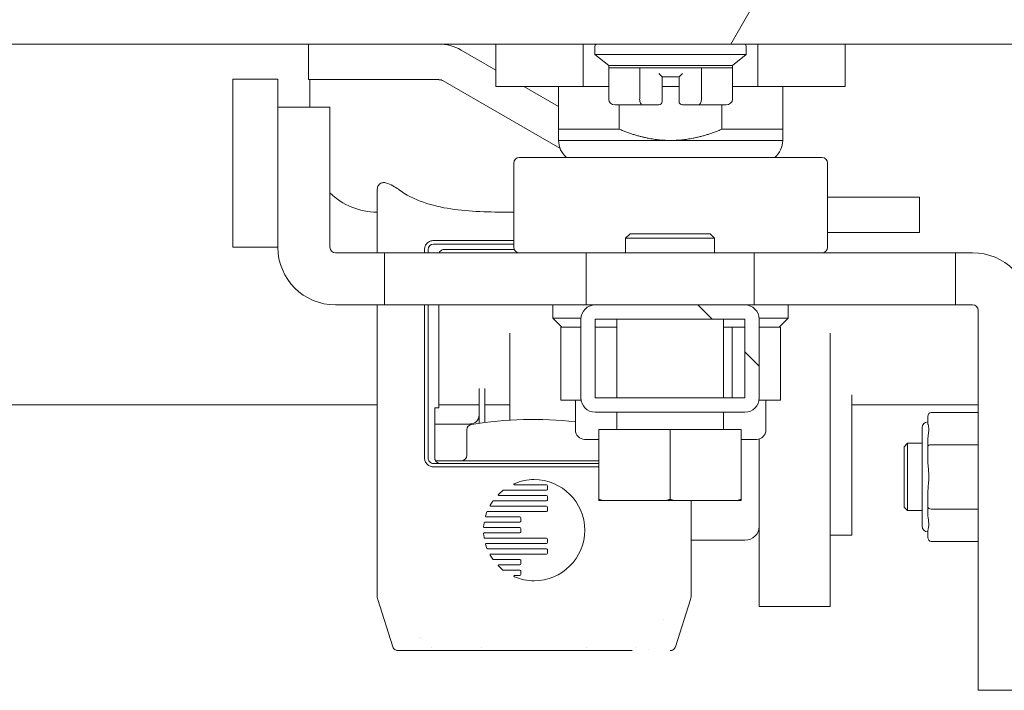
# Model space of a CAD drawing. Units: inches. Extents: x 9 to 462, y 9 to 282.
# Drawn here: x 349 to 353, y 82 to 85 of the extents above; entities that cross this region are included whole.
import ezdxf

# ---------------------------------------------------------------- set-up
doc = ezdxf.new("R2010")
doc.units = ezdxf.units.IN
doc.header["$LTSCALE"] = 28
doc.header["$MEASUREMENT"] = 0
doc.layers.get('0').update_dxf_attribs({"lineweight": 0})
for name, color, linetype, lineweight in [('Dimension (ANSI)', 7, 'Continuous', 5), ('Hatch (ANSI)', 7, 'Continuous', 5), ('Visible (ANSI)', 7, 'Continuous', 5)]:
    doc.layers.add(name, color=color, linetype=linetype, lineweight=lineweight)
doc.styles.add('ROMANS', font='tahoma.ttf')
doc.dimstyles.new('Default (ANSI)', dxfattribs={"dimscale": 28, "dimtxt": 0.07, "dimasz": 0.07, "dimexe": 0.125, "dimexo": 0.0625, "dimgap": 0.031496, "dimtad": 0, "dimtih": 1, "dimtoh": 1, "dimrnd": 1e-08, "dimzin": 0, "dimdsep": 46, "dimtxsty": 'ROMANS', "dimblk": 'Filled-1', "dimcen": 0.09, "dimdle": 0.393701, "dimclrd": 256, "dimclre": 256, "dimclrt": 256, "dimadec": 0, "dimazin": 0, "dimtfac": 0.928571, "dimtofl": 0, "dimtmove": 0, "dimatfit": 3, "dimfxl": 1, "dimtolj": 1, "dimtzin": 0, "dimlwd": -1, "dimlwe": -1, "dimarcsym": 0})

# ---------------------------------------------------------------- blocks, each defined once
blk = doc.blocks.new('Filled-1')
at = {"color": 0}
for p, q in [((0, 0), (-1, 0.1786)), ((-1, 0.1786), (-1, -0.1786)), ((-1, 0), (0, 0)), ((-1, -0.1786), (0, 0))]:
    blk.add_line(p, q, dxfattribs=at)
at = {"color": 0, "flags": 128}
blk.add_lwpolyline([(-1, -0.1786), (0, 0), (-1, 0.1786), (-1, -0.1786)], dxfattribs=at)
at = {"color": 0}
blk.add_solid([(-1, -0.1786), (0, 0), (-1, 0.1786), (-1, -0.1786)], dxfattribs=at)
blk = doc.blocks.new('*D28')
at = {"layer": 'Defpoints', "color": 0, "transparency": 16777216}
for p in [(353.452, 100.0428), (280.452, 84.0965), (353.452, 83.6458)]:
    blk.add_point(p, dxfattribs=at)
at = {"layer": 'Dimension (ANSI)', "transparency": 16777216}
for p, q in [((280.452, 85.8465), (280.452, 103.5428)), ((353.452, 85.3958), (353.452, 103.5428)), ((282.412, 100.0428), (305.7462, 100.0428)), ((351.492, 100.0428), (328.1578, 100.0428))]:
    blk.add_line(p, q, dxfattribs=at)
at = {"layer": 'Dimension (ANSI)', "transparency": 16777216, "xscale": 1.96000000834465, "yscale": 1.96000000834465, "zscale": 1.96000000834465, "rotation": 180}
blk.add_blockref('Filled-1', (280.452, 100.0428), dxfattribs=at)
at = {"layer": 'Dimension (ANSI)', "transparency": 16777216, "xscale": 1.96000000834465, "yscale": 1.96000000834465, "zscale": 1.96000000834465}
blk.add_blockref('Filled-1', (353.452, 100.0428), dxfattribs=at)
at = {"layer": 'Dimension (ANSI)', "transparency": 16777216, "insert": (316.952, 100.0428), "char_height": 1.96, "attachment_point": 5, "style": 'ROMANS'}
blk.add_mtext('\\A1;\\fTahoma|b0|i0;\\H1.9600;(73.00) OPENING', dxfattribs=at)
blk = doc.blocks.new('*D29')
at = {"layer": 'Defpoints', "color": 0, "transparency": 16777216}
for p in [(353.452, 100.0428), (353.452, 84.3712), (356.452, 83.1212)]:
    blk.add_point(p, dxfattribs=at)
at = {"layer": 'Dimension (ANSI)', "transparency": 16777216}
for p, q in [((353.452, 86.1212), (353.452, 103.5428)), ((356.452, 84.8712), (356.452, 103.5428)), ((351.492, 100.0428), (349.532, 100.0428)), ((358.412, 100.0428), (361.6003, 100.0428))]:
    blk.add_line(p, q, dxfattribs=at)
at = {"layer": 'Dimension (ANSI)', "transparency": 16777216, "xscale": 1.96000000834465, "yscale": 1.96000000834465, "zscale": 1.96000000834465}
blk.add_blockref('Filled-1', (353.452, 100.0428), dxfattribs=at)
at = {"layer": 'Dimension (ANSI)', "transparency": 16777216, "xscale": 1.96000000834465, "yscale": 1.96000000834465, "zscale": 1.96000000834465, "rotation": 180}
blk.add_blockref('Filled-1', (356.452, 100.0428), dxfattribs=at)
at = {"layer": 'Dimension (ANSI)', "transparency": 16777216, "insert": (364.9793, 100.0428), "char_height": 1.96, "attachment_point": 5, "style": 'ROMANS'}
blk.add_mtext('\\A1;3.00', dxfattribs=at)

msp = doc.modelspace()

# ---------------------------------------------------------------- hatches: boundary and pattern name
at = {"layer": 'Hatch (ANSI)'}
h = msp.add_hatch(dxfattribs=at)
h.set_pattern_fill('ANSI31', color=256, scale=28, angle=15, style=0)
edge = h.paths.add_edge_path()
edge.add_line((354.318, 84.3882), (354.318, 83.7722))
edge.add_line((354.318, 83.7722), (354.452, 83.7722))
edge.add_line((354.452, 83.7722), (354.452, 84.3882))
edge.add_ellipse((354.068, 84.3882), major_axis=(0, 0.384), ratio=1, start_angle=270, end_angle=360)
edge.add_line((354.068, 84.7722), (318.2267, 84.7722))
edge.add_ellipse((318.2267, 84.4975), major_axis=(-0.2746, 0), ratio=1, start_angle=270, end_angle=360)
edge.add_line((317.952, 84.4975), (317.952, 83.9722))
edge.add_line((317.952, 83.9722), (318.086, 83.9722))
edge.add_line((318.086, 83.9722), (318.086, 84.4708))
edge.add_line((318.086, 84.4708), (318.086, 84.4975))
edge.add_ellipse((318.2267, 84.4975), major_axis=(0, 0.1406), ratio=1, start_angle=0, end_angle=90, ccw=False)
edge.add_line((318.2267, 84.6382), (318.8488, 84.6382))
edge.add_line((318.8488, 84.6382), (353.5508, 84.6382))
edge.add_line((353.5508, 84.6382), (354.068, 84.6382))
edge.add_ellipse((354.068, 84.3882), major_axis=(0.25, 0), ratio=1, start_angle=15.0705, end_angle=90, ccw=False)
edge.add_ellipse((354.068, 84.3882), major_axis=(0.065, -0.2414), ratio=1, start_angle=74.9295, end_angle=90, ccw=False)
h = msp.add_hatch(dxfattribs=at)
h.set_pattern_fill('ANSI31', color=256, scale=28, angle=105, style=0)
edge = h.paths.add_edge_path()
edge.add_ellipse((318.5188, 84.6736), major_axis=(0.2554, -0.4128), ratio=1, start_angle=270, end_angle=386.5025)
edge.add_ellipse((318.8054, 84.4962), major_axis=(0.0781, 0.1262), ratio=1, start_angle=270, end_angle=374.7437)
edge.add_line((318.8488, 84.6382), (318.2267, 84.6382))
edge.add_line((318.2267, 84.6382), (318.1888, 84.6382))
edge.add_ellipse((318.2322, 84.4962), major_axis=(-0.1419, -0.0434), ratio=1, start_angle=270, end_angle=352.8867)
edge.add_ellipse((318.2322, 84.4962), major_axis=(0.0255, -0.1462), ratio=1, start_angle=270, end_angle=291.857)
edge = h.paths.add_edge_path()
edge.add_ellipse((353.5942, 84.4962), major_axis=(-0.1419, -0.0434), ratio=1, start_angle=270, end_angle=374.7437)
edge.add_ellipse((353.8808, 84.6736), major_axis=(0.2554, -0.4128), ratio=1, start_angle=270, end_angle=386.5025)
edge.add_ellipse((354.1674, 84.4962), major_axis=(0.0781, 0.1262), ratio=1, start_angle=270, end_angle=284.8708)
edge.add_ellipse((354.1674, 84.4962), major_axis=(0.0431, 0.142), ratio=1, start_angle=270, end_angle=359.8729)
edge.add_line((354.2108, 84.6382), (354.068, 84.6382))
edge.add_line((354.068, 84.6382), (353.5508, 84.6382))
h = msp.add_hatch(dxfattribs=at)
h.set_pattern_fill('ANSI31', color=256, scale=28, angle=90, style=0)
edge = h.paths.add_edge_path()
edge.add_ellipse((351.4996, 83.395), major_axis=(0, -0.05), ratio=1, start_angle=270, end_angle=360)
edge.add_line((351.4996, 83.345), (352.0256, 83.345))
edge.add_ellipse((352.0256, 83.395), major_axis=(0.05, 0), ratio=1, start_angle=270, end_angle=360)
edge.add_line((352.0756, 83.395), (352.0756, 83.672))
edge.add_ellipse((352.0256, 83.672), major_axis=(0, 0.05), ratio=1, start_angle=270, end_angle=360)
edge.add_line((352.0256, 83.722), (351.4996, 83.722))
edge.add_ellipse((351.4996, 83.672), major_axis=(-0.05, 0), ratio=1, start_angle=270, end_angle=360)
edge.add_line((351.4496, 83.672), (351.4496, 83.395))
h.paths.add_polyline_path([(351.4996, 83.395), (351.4996, 83.672), (352.0256, 83.672), (352.0256, 83.395)], flags=0)

# ---------------------------------------------------------------- linework, layer by layer
at = {"layer": 'Visible (ANSI)'}
for p, q in [((318.2267, 84.6382), (354.068, 84.6382)), ((350.492, 84.6382), (350.492, 84.5132)), ((351.1508, 84.5465), (351.0282, 84.6172)), ((351.1508, 84.6382), (351.1508, 84.4897)), ((351.4577, 84.6382), (351.4577, 84.4897)), ((351.4988, 84.6294), (351.4988, 84.6019)), ((352.0303, 84.6294), (352.0303, 84.6019)), ((352.0714, 84.6382), (352.0714, 84.4897)), ((352.3783, 84.6382), (352.3783, 84.4897)), ((351.4988, 84.6019), (352.0303, 84.6019)), ((351.547, 84.5625), (351.4988, 84.6019)), ((351.9821, 84.5625), (352.0303, 84.6019)), ((351.9821, 84.5625), (351.547, 84.5625)), ((351.547, 84.5625), (351.547, 84.5546)), ((351.547, 84.4444), (351.547, 84.5546)), ((351.547, 84.5546), (351.6558, 84.5546)), ((351.6558, 84.4444), (351.6558, 84.5546)), ((351.6558, 84.5546), (351.8733, 84.5546)), ((351.8733, 84.4444), (351.8733, 84.5546)), ((351.8733, 84.5546), (351.9821, 84.5546)), ((351.9821, 84.5625), (351.9821, 84.5546)), ((351.9821, 84.4444), (351.9821, 84.5546)), ((350.2271, 84.5149), (350.2271, 83.9243)), ((350.3846, 84.5149), (350.2271, 84.5149)), ((350.3846, 84.5149), (350.3846, 84.4164)), ((350.492, 84.5132), (350.9501, 84.5132)), ((350.4976, 84.5132), (350.4976, 84.4164)), ((351.3758, 84.2722), (350.9657, 84.509)), ((351.735, 84.5231), (351.7232, 84.535)), ((351.735, 84.4444), (351.735, 84.5231)), ((351.735, 84.5231), (351.7941, 84.5231)), ((351.7941, 84.5231), (351.8059, 84.535)), ((351.7941, 84.5231), (351.7941, 84.4444)), ((351.4577, 84.4897), (351.1508, 84.4897)), ((351.3708, 84.4194), (351.2492, 84.4897)), ((351.3708, 84.4897), (351.3708, 84.3391)), ((351.547, 84.4897), (351.4577, 84.4897)), ((351.7941, 84.4897), (351.735, 84.4897)), ((352.0714, 84.4897), (351.9821, 84.4897)), ((352.3783, 84.4897), (352.0714, 84.4897)), ((352.1582, 84.4897), (352.1582, 84.3391)), ((351.735, 84.4444), (351.735, 84.4365)), ((351.7941, 84.4365), (351.7941, 84.4444)), ((350.3846, 84.4164), (350.3846, 83.9247)), ((350.3846, 84.4164), (350.5677, 84.4164)), ((350.5677, 84.4164), (350.5677, 83.9247)), ((351.6113, 84.4247), (351.5697, 84.4247)), ((351.5841, 84.4247), (351.5841, 84.3391)), ((351.6113, 84.4247), (351.6113, 84.4247)), ((351.6113, 84.4247), (351.6113, 84.4247)), ((351.6671, 84.4247), (351.6256, 84.4247)), ((351.7232, 84.4247), (351.6671, 84.4247)), ((351.8619, 84.4247), (351.8059, 84.4247)), ((351.9035, 84.4247), (351.8619, 84.4247)), ((351.9593, 84.4247), (351.9177, 84.4247)), ((351.9177, 84.4247), (351.9177, 84.4247)), ((351.9449, 84.4247), (351.9449, 84.3391)), ((351.3708, 84.3391), (351.3708, 84.2997)), ((351.3708, 84.3391), (351.5841, 84.3391)), ((351.9449, 84.3391), (352.1582, 84.3391)), ((352.1582, 84.3391), (352.1582, 84.2997)), ((351.3708, 84.2997), (351.7645, 84.2997)), ((351.7645, 84.2997), (352.1582, 84.2997)), ((352.296, 84.2397), (351.233, 84.2397)), ((351.2134, 83.9247), (351.2134, 84.22)), ((352.3157, 83.9247), (352.3157, 84.22)), ((350.7339, 83.905), (350.7339, 84.1249)), ((352.3157, 84.1009), (352.639, 84.1009)), ((352.639, 83.9759), (352.639, 84.1009)), ((351.6219, 83.972), (351.6063, 83.9563)), ((351.9188, 83.9563), (351.6063, 83.9563)), ((351.6063, 83.9563), (351.6063, 83.905)), ((351.6219, 83.972), (351.9032, 83.972)), ((351.9032, 83.972), (351.9188, 83.9563)), ((351.9188, 83.9563), (351.9188, 83.905)), ((352.639, 83.9759), (352.3157, 83.9759)), ((350.3846, 83.9243), (350.2271, 83.9243)), ((350.3846, 83.9247), (350.3846, 83.9243)), ((350.9001, 83.905), (350.9001, 83.9162)), ((350.9124, 83.9162), (350.9124, 83.905)), ((350.9321, 83.9482), (351.2134, 83.9482)), ((351.2134, 83.9358), (350.9321, 83.9358)), ((350.9695, 83.9169), (351.215, 83.9169)), ((350.5874, 83.905), (350.7598, 83.905)), ((350.7598, 83.905), (351.4673, 83.905)), ((350.7598, 83.722), (350.7598, 83.905)), ((351.4673, 83.905), (352.0578, 83.905)), ((351.4673, 83.722), (351.4673, 83.905)), ((352.0578, 83.905), (352.7653, 83.905)), ((352.0578, 83.722), (352.0578, 83.905)), ((352.8256, 83.905), (352.7653, 83.905)), ((352.7653, 83.722), (352.7653, 83.905)), ((350.5874, 83.722), (350.7598, 83.722)), ((350.7339, 82.708), (350.7339, 83.722)), ((350.7598, 83.722), (351.4673, 83.722)), ((350.9001, 83.1846), (350.9001, 83.722)), ((350.9124, 83.722), (350.9124, 83.1846)), ((350.9498, 83.3606), (350.9498, 83.722)), ((351.3511, 83.722), (351.3511, 83.6748)), ((351.4673, 83.722), (351.4996, 83.722)), ((352.0256, 83.722), (351.4996, 83.722)), ((352.0256, 83.722), (352.0578, 83.722)), ((352.0578, 83.722), (352.7653, 83.722)), ((352.1779, 83.722), (352.1779, 83.6748)), ((352.8256, 83.722), (352.7653, 83.722)), ((351.3511, 83.6748), (351.4496, 83.6748)), ((351.3826, 83.6433), (351.3511, 83.6748)), ((351.4496, 83.672), (351.4496, 83.395)), ((351.4996, 83.395), (351.4996, 83.672)), ((351.4996, 83.672), (352.0256, 83.672)), ((351.5751, 83.395), (351.5751, 83.672)), ((351.9501, 83.395), (351.9501, 83.672)), ((352.0256, 83.672), (352.0256, 83.395)), ((352.0755, 83.6748), (352.1779, 83.6748)), ((352.0756, 83.395), (352.0756, 83.672)), ((352.1464, 83.6433), (352.1779, 83.6748)), ((352.8452, 82.368), (352.8452, 83.7023)), ((351.3842, 83.6433), (351.379, 83.6433)), ((351.379, 83.6433), (351.379, 83.3874)), ((351.3842, 83.6433), (351.4496, 83.6433)), ((351.4996, 83.6433), (351.5751, 83.6433)), ((351.9501, 83.6433), (351.971, 83.6433)), ((351.9802, 83.6433), (351.971, 83.6433)), ((351.9842, 83.6433), (351.9802, 83.6433)), ((351.9802, 83.6433), (351.9802, 83.395)), ((351.9842, 83.6433), (352.0256, 83.6433)), ((352.0756, 83.6433), (352.1464, 83.6433)), ((352.15, 83.6433), (352.1464, 83.6433)), ((352.15, 83.6433), (352.15, 83.3874)), ((351.1996, 83.6223), (351.1996, 83.3167)), ((352.3256, 83.6223), (352.3256, 82.6629)), ((351.0921, 83.3062), (351.0921, 83.4287)), ((351.1121, 83.3087), (351.1121, 83.4287)), ((352.4006, 82.9129), (352.4006, 83.4061)), ((350.7339, 83.3712), (320.0145, 83.3712)), ((350.9359, 83.3606), (350.9359, 83.1846)), ((350.9359, 83.3606), (350.9492, 83.3606)), ((350.9492, 83.3606), (350.9498, 83.3606)), ((351.0921, 83.3712), (350.9498, 83.3712)), ((351.1996, 83.3712), (351.1121, 83.3712)), ((351.4501, 83.3874), (351.379, 83.3874)), ((351.4299, 83.3874), (351.4299, 83.2821)), ((352.0256, 83.395), (351.4996, 83.395)), ((352.15, 83.3874), (352.075, 83.3874)), ((352.0992, 83.3874), (352.0992, 83.2821)), ((352.8452, 83.3712), (352.4006, 83.3712)), ((351.4996, 83.345), (352.0256, 83.345)), ((351.5751, 83.2882), (351.5751, 83.345)), ((351.9501, 83.2882), (351.9501, 83.345)), ((352.6681, 83.3058), (352.6681, 83.3304)), ((352.8452, 83.344), (352.6799, 83.344)), ((351.0608, 83.3035), (350.9433, 83.3035)), ((351.0488, 83.2828), (351.0488, 83.1941)), ((351.5126, 83.2845), (351.7626, 83.2845)), ((351.5126, 83.2845), (351.5126, 83.0389)), ((351.7626, 83.2845), (352.0126, 83.2845)), ((351.7626, 83.2845), (351.7626, 83.0389)), ((352.0126, 83.2845), (352.0126, 83.0389)), ((352.6484, 83.2909), (352.6484, 82.9444)), ((351.4624, 83.2496), (351.5126, 83.2496)), ((352.0126, 83.2496), (352.0667, 83.2496)), ((352.0756, 83.1535), (352.0756, 83.2508)), ((352.5854, 83.2239), (352.5972, 83.2357)), ((352.5854, 83.2239), (352.5854, 83.0113)), ((352.5972, 83.2357), (352.5972, 82.9995)), ((352.6484, 83.2357), (352.5972, 83.2357)), ((352.6681, 83.224), (352.6681, 83.2486)), ((352.6681, 83.1748), (352.6681, 83.224)), ((352.8452, 83.2308), (352.6799, 83.2308)), ((350.9322, 83.1649), (351.5126, 83.1649)), ((351.5126, 83.1744), (350.9385, 83.1744)), ((352.0756, 83.1535), (352.0756, 82.6629)), ((351.5126, 83.1526), (350.9322, 83.1526)), ((351.2163, 83.0897), (351.329, 83.0897)), ((351.332, 83.0867), (351.332, 83.0739)), ((351.1611, 83.0522), (351.329, 83.0522)), ((351.329, 83.071), (351.1768, 83.071)), ((351.332, 83.0493), (351.332, 83.0365)), ((352.6681, 83.0113), (352.6681, 83.0604)), ((351.1395, 83.0326), (351.1305, 83.0181)), ((351.1324, 83.0148), (351.329, 83.0148)), ((351.329, 83.0335), (351.1413, 83.0335)), ((351.5126, 83.0345), (351.5265, 83.0345)), ((351.5265, 83.0345), (351.7487, 83.0345)), ((351.7487, 83.0345), (351.7765, 83.0345)), ((351.7765, 83.0345), (351.9987, 83.0345)), ((351.8362, 83.0345), (351.8362, 82.708)), ((351.9987, 83.0345), (352.0126, 83.0345)), ((351.1192, 82.9947), (351.1144, 82.9802)), ((351.329, 82.9961), (351.1213, 82.9961)), ((351.332, 83.0119), (351.332, 82.999)), ((352.5854, 83.0113), (352.5972, 82.9995)), ((352.6484, 82.9995), (352.5972, 82.9995)), ((352.6681, 82.9867), (352.6681, 83.0113)), ((352.8452, 83.0044), (352.6799, 83.0044)), ((351.1092, 82.9567), (351.1077, 82.9424)), ((351.2352, 82.9586), (351.1114, 82.9586)), ((351.1165, 82.9774), (351.2352, 82.9774)), ((351.2381, 82.9744), (351.2381, 82.9616)), ((351.1077, 82.9188), (351.1092, 82.9045)), ((351.1099, 82.9399), (351.2352, 82.9399)), ((351.2352, 82.9212), (351.1099, 82.9212)), ((351.2381, 82.937), (351.2381, 82.9241)), ((352.4006, 82.9129), (352.3256, 82.9129)), ((352.6681, 82.9049), (352.6681, 82.9295)), ((351.1114, 82.9025), (351.329, 82.9025)), ((351.1144, 82.8809), (351.1192, 82.8665)), ((351.329, 82.8838), (351.1165, 82.8838)), ((351.332, 82.8995), (351.332, 82.8867)), ((352.0256, 82.8954), (351.8362, 82.8954)), ((352.8452, 82.8913), (352.6799, 82.8913)), ((351.1213, 82.8651), (351.329, 82.8651)), ((351.1305, 82.843), (351.1395, 82.8285)), ((351.329, 82.8463), (351.1324, 82.8463)), ((351.332, 82.8621), (351.332, 82.8493)), ((351.1413, 82.8276), (351.2352, 82.8276)), ((351.2352, 82.8089), (351.1611, 82.8089)), ((351.2381, 82.8247), (351.2381, 82.8118)), ((351.1768, 82.7902), (351.2352, 82.7902)), ((351.2381, 82.7872), (351.2381, 82.7744)), ((351.2352, 82.7715), (351.2163, 82.7715)), ((350.7339, 82.6986), (350.7339, 82.708)), ((351.8362, 82.708), (351.8362, 82.6986)), ((350.7885, 82.5211), (350.7357, 82.6866)), ((351.8343, 82.6866), (351.7815, 82.5211)), ((352.0756, 82.6629), (352.3256, 82.6629)), ((351.7397, 82.6184), (351.7397, 82.6184)), ((351.7398, 82.6184), (351.7398, 82.6184)), ((350.884, 82.5529), (350.884, 82.5529)), ((350.8894, 82.5483), (350.8894, 82.5483)), ((350.941, 82.5074), (350.8073, 82.5074)), ((350.941, 82.5074), (350.8839, 82.5074)), ((350.9258, 82.5169), (350.9258, 82.5169)), ((350.941, 82.5074), (350.9413, 82.5074)), ((351.6288, 82.5074), (350.9413, 82.5074)), ((351.1015, 82.5169), (351.1015, 82.5169)), ((351.4685, 82.5169), (351.4685, 82.5169)), ((351.6288, 82.5074), (351.6291, 82.5074)), ((351.6443, 82.5169), (351.6443, 82.5169)), ((351.6885, 82.5125), (351.6885, 82.5125)), ((352.8452, 82.368), (353.0283, 82.368))]:
    msp.add_line(p, q, dxfattribs=at)
for centre, radius, start, end in [((350.9501, 84.4819), 0.1563, 60, 90), ((351.5106, 84.6294), 0.0118, 132.4387, 180), ((352.0185, 84.6294), 0.0118, 0, 47.5613), ((350.9501, 84.4819), 0.0312, 60, 90), ((351.7232, 84.4365), 0.0118, 270, 0), ((351.8059, 84.4365), 0.0118, 180, 270), ((351.4496, 84.2997), 0.0787, 180, 229.6851), ((352.0795, 84.2997), 0.0787, 310.3149, 0), ((351.233, 84.22), 0.0197, 90, 180), ((352.296, 84.22), 0.0197, 0, 90), ((350.7339, 84.2838), 0.2362, 225.2955, 270), ((350.5874, 83.9247), 0.2028, 180, 270), ((350.5874, 83.9247), 0.0197, 180, 270), ((351.233, 83.9247), 0.0197, 180, 270), ((352.296, 83.9247), 0.0197, 270, 0), ((352.8256, 83.7023), 0.2028, 0, 90), ((351.4996, 83.672), 0.05, 90, 180), ((352.0256, 83.672), 0.05, 0, 90), ((352.8256, 83.7023), 0.0197, 0, 90), ((351.4996, 83.395), 0.05, 180, 270), ((352.0256, 83.395), 0.05, 270, 0), ((351.0608, 83.3348), 0.0312, 270, 0), ((350.9433, 83.2723), 0.0312, 90, 103.6707), ((351.0685, 83.2828), 0.0197, 98.8499, 180), ((351.285, 81.8921), 1.4272, 84.1746, 98.8499), ((352.6681, 83.2909), 0.0197, 90, 180), ((351.4624, 83.2821), 0.0325, 180, 270), ((351.5713, 83.2882), 0.00375, 270, 0), ((351.9538, 83.2882), 0.00375, 180, 270), ((352.0667, 83.2821), 0.0325, 270, 0), ((351.0291, 83.1941), 0.0197, 270, 0), ((351.1114, 82.9564), 0.0022, 89.9268, 174.1465), ((352.6681, 82.9444), 0.0197, 180, 270), ((351.1768, 82.7924), 0.00221, 231.9155, 270.042)]:
    msp.add_arc(centre, radius, start, end, dxfattribs=at)
for centre, major_axis, ratio, start_param, end_param in [((351.5697, 84.4444), (-0.0227, 0), 0.866025, 0, 1.570796), ((351.6671, 84.4444), (0, 0.0197), 0.57735, 1.570796, 3.141593), ((351.8619, 84.4444), (0, 0.0197), 0.57735, 3.141593, 4.712389), ((351.9593, 84.4444), (0.0227, 0), 0.866025, 4.712389, 6.283185), ((351.6256, 84.4365), (0, -0.0118), 0.820945, 6.28317, 6.283417), ((350.9322, 83.9161), (0.0177, -0.0089), 0.992892, 2.035284, 3.603548), ((352.6799, 83.3304), (0, 0.0136), 0.866025, 0, 1.570796), ((352.6799, 83.224), (-0.0118, 0), 0.57735, 4.712389, 6.283185), ((350.9322, 83.1846), (0.0198, 0), 0.994299, 3.141836, 4.712637), ((351.3002, 82.7166), (0.027, -0.3914), 0.662725, 3.095858, 3.368715), ((351.1769, 83.0683), (0.00044, -0.0026), 0.909842, 2.989893, 3.600955), ((351.1329, 83.0169), (0.00278, -0.00044), 0.857153, 2.789837, 3.73311), ((351.1443, 83.0272), (0.00434, -0.00591), 0.5028, 2.787808, 3.340954), ((351.1177, 82.9796), (0.00335, 0.00015), 0.783501, 2.849239, 3.615947), ((352.6799, 83.0113), (-0.0118, 0), 0.57735, 0, 1.570796), ((351.1097, 82.9191), (-0.00053, -0.00203), 0.943103, 4.210236, 5.092006), ((351.1098, 82.919), (-0.00151, -0.00159), 0.9676, 3.88304, 4.733441), ((352.0256, 82.9437), (0.05, 0), 0.965926, 4.712389, 6.283185), ((351.1176, 82.8815), (0.00328, -0.0002), 0.788311, 2.675195, 3.451628), ((352.6799, 82.9049), (0, -0.0136), 0.866025, 4.712389, 6.283185), ((351.1329, 82.8443), (0.00278, 0.00044), 0.857153, 2.550075, 3.493348), ((351.1447, 82.8344), (-0.00476, -0.00641), 0.480426, 6.095057, 6.625595), ((351.2995, 83.1435), (-0.0259, -0.3904), 0.663611, 6.053977, 6.327109)]:
    msp.add_ellipse(centre, major_axis=major_axis, ratio=ratio, start_param=start_param, end_param=end_param, dxfattribs=at)
for points in [[(351.6256, 84.4247), (351.62, 84.4247), (351.6156, 84.4247), (351.6113, 84.4247)], [(351.9177, 84.4247), (351.9135, 84.4247), (351.9091, 84.4247), (351.9035, 84.4247)], [(351.9177, 84.4247), (351.9156, 84.4247), (351.9135, 84.4247), (351.9111, 84.4247)], [(351.4629, 82.9306), (351.4629, 83.0286), (351.3831, 83.1084), (351.285, 83.1084)], [(351.329, 83.0897), (351.3306, 83.0897), (351.332, 83.0884), (351.332, 83.0867)], [(351.1754, 83.0705), (351.1696, 83.0659), (351.1644, 83.0608), (351.1595, 83.056)], [(351.332, 83.0739), (351.332, 83.0723), (351.3306, 83.071), (351.329, 83.071)], [(351.329, 83.0522), (351.3306, 83.0522), (351.332, 83.0509), (351.332, 83.0493)], [(351.332, 83.0365), (351.332, 83.0348), (351.3306, 83.0335), (351.329, 83.0335)], [(351.329, 83.0148), (351.3306, 83.0148), (351.332, 83.0135), (351.332, 83.0119)], [(351.332, 82.999), (351.332, 82.9974), (351.3306, 82.9961), (351.329, 82.9961)], [(351.2352, 82.9774), (351.2368, 82.9774), (351.2381, 82.976), (351.2381, 82.9744)], [(351.2381, 82.9616), (351.2381, 82.96), (351.2368, 82.9586), (351.2352, 82.9586)], [(351.2352, 82.9399), (351.2368, 82.9399), (351.2381, 82.9386), (351.2381, 82.937)], [(351.2381, 82.9241), (351.2381, 82.9225), (351.2368, 82.9212), (351.2352, 82.9212)], [(351.285, 82.7527), (351.3831, 82.7527), (351.4629, 82.8325), (351.4629, 82.9306)], [(351.329, 82.9025), (351.3306, 82.9025), (351.332, 82.9012), (351.332, 82.8995)], [(351.332, 82.8867), (351.332, 82.8851), (351.3306, 82.8838), (351.329, 82.8838)], [(351.329, 82.8651), (351.3306, 82.8651), (351.332, 82.8637), (351.332, 82.8621)], [(351.332, 82.8493), (351.332, 82.8477), (351.3306, 82.8463), (351.329, 82.8463)], [(351.2352, 82.8276), (351.2368, 82.8276), (351.2381, 82.8263), (351.2381, 82.8247)], [(351.2381, 82.8118), (351.2381, 82.8102), (351.2368, 82.8089), (351.2352, 82.8089)], [(351.1595, 82.8051), (351.1644, 82.8003), (351.1697, 82.7952), (351.1754, 82.7906)], [(351.2352, 82.7902), (351.2368, 82.7902), (351.2381, 82.7889), (351.2381, 82.7872)], [(351.2381, 82.7744), (351.2381, 82.7728), (351.2368, 82.7715), (351.2352, 82.7715)]]:
    msp.add_open_spline(points, degree=3, dxfattribs=at)
for points, weights in [([(351.5841, 84.3391), (351.6786, 84.2997), (351.7645, 84.2997)], [1.57142857101, 1.64999999956, 1.64999999956]), ([(351.9449, 84.3391), (351.8504, 84.2997), (351.7645, 84.2997)], [1.57142857101, 1.64999999956, 1.64999999956]), ([(351.5126, 83.0389), (351.5196, 83.0365), (351.5265, 83.0345)], [1, 1.00039648565, 1]), ([(351.5126, 83.0345), (351.5126, 83.0365), (351.5126, 83.0389)], [1, 1.00039648565, 1]), ([(351.7487, 83.0345), (351.7555, 83.0365), (351.7626, 83.0389)], [1, 1.00039648565, 1]), ([(351.7626, 83.0389), (351.7696, 83.0365), (351.7765, 83.0345)], [1, 1.00039648565, 1]), ([(351.9987, 83.0345), (352.0055, 83.0365), (352.0126, 83.0389)], [1, 1.00039648565, 1]), ([(352.0126, 83.0389), (352.0126, 83.0365), (352.0126, 83.0345)], [1, 1.00039648565, 1])]:
    msp.add_rational_spline(points, weights, degree=2, dxfattribs=at)
for points, knots in [([(350.7339, 84.1249), (350.7339, 84.1297), (350.7347, 84.1344), (350.7386, 84.1431), (350.7419, 84.147), (350.7485, 84.1502), (350.7504, 84.1508), (350.7539, 84.1514), (350.7554, 84.1515), (350.7569, 84.1515), (350.7572, 84.1515), (350.7574, 84.1515), (350.7593, 84.1515), (350.761, 84.1513), (350.7656, 84.1505), (350.7685, 84.1497), (350.7792, 84.146), (350.7872, 84.1416), (350.8007, 84.1332), (350.8066, 84.1292), (350.8126, 84.1249)], [-0.1711725, -0.1711725, -0.1711725, -0.1711725, -0.1098221, -0.1098221, -0.0413763, -0.0413763, -0.016781, -0.016781, 0, 0, 0, 0.0027616, 0.0027616, 0.0202573, 0.0202573, 0.0483522, 0.0483522, 0.1207665, 0.1207665, 0.1734202, 0.1734202, 0.1734202, 0.1734202]), ([(351.2134, 84.0476), (351.2041, 84.0477), (351.1948, 84.0477), (351.1512, 84.048), (351.1164, 84.0486), (351.0126, 84.0541), (350.9445, 84.0635), (350.8681, 84.0931), (350.8501, 84.1014), (350.8261, 84.1157), (350.8192, 84.1202), (350.8126, 84.1249)], [-3.0731035, -3.0731035, -3.0731035, -3.0731035, -3.0063184, -3.0063184, -2.7628929, -2.7628929, -2.2760419, -2.2760419, -2.1385108, -2.1385108, -2.0809682, -2.0809682, -2.0809682, -2.0809682]), ([(350.9001, 83.9162), (350.9001, 83.9205), (350.9009, 83.9247), (350.9042, 83.9324), (350.9065, 83.9359), (350.9124, 83.9417), (350.9159, 83.9441), (350.9236, 83.9473), (350.9279, 83.9482), (350.9321, 83.9482)], [-0.1278396, -0.1278396, -0.1278396, -0.1278396, -0.0954952, -0.0954952, -0.063956, -0.063956, -0.0323946, -0.0323946, 0, 0, 0, 0]), ([(350.9514, 83.905), (350.9524, 83.9073), (350.9538, 83.9094), (350.9556, 83.9111), (350.9592, 83.9147), (350.9643, 83.9169), (350.9695, 83.9169)], [0.0001896575, 0.0001896575, 0.0001896575, 0.0001896575, 0.0003783538, 0.0003783538, 0.0003783538, 0.0007727976, 0.0007727976, 0.0007727976, 0.0007727976]), ([(352.6681, 83.2486), (352.6681, 83.2502), (352.6681, 83.2518), (352.6685, 83.2573), (352.6689, 83.2612), (352.67, 83.2685), (352.6705, 83.272), (352.6712, 83.2777), (352.6714, 83.28), (352.6716, 83.2838), (352.6716, 83.2853), (352.6714, 83.2889), (352.6712, 83.2909), (352.6703, 83.2962), (352.6695, 83.2991), (352.6685, 83.3027), (352.6682, 83.3039), (352.6681, 83.3052), (352.6681, 83.3055), (352.6681, 83.3058)], [-0.8497756, -0.8497756, -0.8497756, -0.8497756, -0.8331296, -0.8331296, -0.7901566, -0.7901566, -0.7471172, -0.7471172, -0.7163104, -0.7163104, -0.6939879, -0.6939879, -0.6627804, -0.6627804, -0.6058766, -0.6058766, -0.5768241, -0.5768241, -0.5672053, -0.5672053, -0.5672053, -0.5672053]), ([(350.9322, 83.1526), (350.9279, 83.1526), (350.9237, 83.1534), (350.9159, 83.1567), (350.9124, 83.159), (350.9066, 83.1649), (350.9042, 83.1684), (350.901, 83.1761), (350.9001, 83.1803), (350.9001, 83.1846)], [-0.1281061, -0.1281061, -0.1281061, -0.1281061, -0.0956709, -0.0956709, -0.0640054, -0.0640054, -0.0323684, -0.0323684, 0, 0, 0, 0]), ([(350.9359, 83.1846), (350.9359, 83.1833), (350.936, 83.1821), (350.9364, 83.1797), (350.9367, 83.1786), (350.9378, 83.1754), (350.9389, 83.1735), (350.9417, 83.1697), (350.9439, 83.1678), (350.9487, 83.1655), (350.9513, 83.1649), (350.9537, 83.1649)], [0.1988084, 0.1988084, 0.1988084, 0.1988084, 0.2082759, 0.2082759, 0.2177433, 0.2177433, 0.2366782, 0.2366782, 0.268924, 0.268924, 0.3011697, 0.3011697, 0.3011697, 0.3011697]), ([(352.6681, 83.1748), (352.6681, 83.1735), (352.6681, 83.1722), (352.6682, 83.167), (352.6685, 83.163), (352.6695, 83.1513), (352.6703, 83.1436), (352.6712, 83.1312), (352.6714, 83.1269), (352.6715, 83.1209), (352.6716, 83.1193), (352.6716, 83.1176)], [0.5672054, 0.5672054, 0.5672054, 0.5672054, 0.5768241, 0.5768241, 0.6058766, 0.6058766, 0.6627804, 0.6627804, 0.6939879, 0.6939879, 0.705629, 0.705629, 0.705629, 0.705629]), ([(351.2154, 83.0939), (351.2152, 83.0938), (351.215, 83.0937), (351.2146, 83.0933), (351.2145, 83.0931), (351.2142, 83.0927), (351.2142, 83.0924), (351.2141, 83.0919), (351.2141, 83.0917), (351.2141, 83.0914)], [-0.007708819, -0.007708819, -0.007708819, -0.007708819, -0.005753482, -0.005753482, -0.003854752, -0.003854752, -0.001956726, -0.001956726, 0, 0, 0, 0]), ([(351.2141, 83.0914), (351.2142, 83.0912), (351.2143, 83.0909), (351.2146, 83.0905), (351.2147, 83.0903), (351.2151, 83.09), (351.2153, 83.0899), (351.2158, 83.0897), (351.216, 83.0897), (351.2163, 83.0897)], [-0.007698816, -0.007698816, -0.007698816, -0.007698816, -0.005748222, -0.005748222, -0.003851425, -0.003851425, -0.001953919, -0.001953919, 0, 0, 0, 0]), ([(352.6716, 83.1176), (352.6716, 83.1161), (352.6715, 83.1147), (352.6714, 83.1089), (352.6712, 83.1047), (352.6705, 83.0947), (352.67, 83.089), (352.6689, 83.0777), (352.6685, 83.0722), (352.6681, 83.0646), (352.6681, 83.0625), (352.6681, 83.0604)], [0.705629, 0.705629, 0.705629, 0.705629, 0.7163104, 0.7163104, 0.7471172, 0.7471172, 0.7901566, 0.7901566, 0.8331296, 0.8331296, 0.8497757, 0.8497757, 0.8497757, 0.8497757]), ([(351.1595, 83.056), (351.1594, 83.0558), (351.1592, 83.0557), (351.159, 83.0553), (351.159, 83.0551), (351.1589, 83.0547), (351.1589, 83.0544), (351.1589, 83.054), (351.159, 83.0538), (351.159, 83.0536)], [-0.006630113, -0.006630113, -0.006630113, -0.006630113, -0.004948845, -0.004948845, -0.003303834, -0.003303834, -0.001669586, -0.001669586, 0, 0, 0, 0]), ([(351.159, 83.0536), (351.1591, 83.0534), (351.1592, 83.0532), (351.1595, 83.0529), (351.1597, 83.0527), (351.16, 83.0525), (351.1602, 83.0524), (351.1606, 83.0523), (351.1609, 83.0522), (351.1611, 83.0522)], [-0.006619386, -0.006619386, -0.006619386, -0.006619386, -0.00494811, -0.00494811, -0.003309726, -0.003309726, -0.001672969, -0.001672969, 0, 0, 0, 0]), ([(351.1304, 83.0159), (351.1305, 83.0157), (351.1306, 83.0156), (351.1309, 83.0153), (351.1311, 83.0152), (351.1314, 83.015), (351.1316, 83.0149), (351.132, 83.0148), (351.1322, 83.0148), (351.1324, 83.0148)], [-0.005980253, -0.005980253, -0.005980253, -0.005980253, -0.004503197, -0.004503197, -0.003048238, -0.003048238, -0.001535313, -0.001535313, 0, 0, 0, 0]), ([(351.1213, 82.9961), (351.1211, 82.9961), (351.1208, 82.996), (351.1204, 82.9959), (351.1202, 82.9958), (351.1198, 82.9956), (351.1197, 82.9954), (351.1194, 82.9951), (351.1193, 82.9949), (351.1192, 82.9947)], [-0.00682394, -0.00682394, -0.00682394, -0.00682394, -0.005045129, -0.005045129, -0.003347732, -0.003347732, -0.001712275, -0.001712275, 0, 0, 0, 0]), ([(352.6681, 82.9295), (352.6681, 82.93), (352.6681, 82.9305), (352.6685, 82.9325), (352.6689, 82.9341), (352.67, 82.9381), (352.6705, 82.9403), (352.6712, 82.9447), (352.6714, 82.9466), (352.6716, 82.9501), (352.6716, 82.9517), (352.6714, 82.9556), (352.6712, 82.9579), (352.6703, 82.965), (352.6695, 82.9698), (352.6685, 82.9779), (352.6682, 82.9807), (352.6681, 82.9847), (352.6681, 82.9857), (352.6681, 82.9867)], [-0.8497758, -0.8497758, -0.8497758, -0.8497758, -0.8331296, -0.8331296, -0.7901566, -0.7901566, -0.7471172, -0.7471172, -0.7163104, -0.7163104, -0.6939879, -0.6939879, -0.6627804, -0.6627804, -0.6058766, -0.6058766, -0.5768241, -0.5768241, -0.5672055, -0.5672055, -0.5672055, -0.5672055]), ([(351.1147, 82.9782), (351.1148, 82.9781), (351.1149, 82.978), (351.1152, 82.9778), (351.1153, 82.9777), (351.1157, 82.9775), (351.1158, 82.9775), (351.1162, 82.9774), (351.1163, 82.9774), (351.1165, 82.9774)], [-0.005294175, -0.005294175, -0.005294175, -0.005294175, -0.003990737, -0.003990737, -0.002711462, -0.002711462, -0.001367749, -0.001367749, 0, 0, 0, 0]), ([(351.1077, 82.9424), (351.1077, 82.9422), (351.1077, 82.9421), (351.1077, 82.9417), (351.1078, 82.9416), (351.1078, 82.9413), (351.1079, 82.9412), (351.1081, 82.9409), (351.1082, 82.9408), (351.1083, 82.9407)], [-0.004704631, -0.004704631, -0.004704631, -0.004704631, -0.003523514, -0.003523514, -0.002352187, -0.002352187, -0.001180364, -0.001180364, 0, 0, 0, 0]), ([(351.1083, 82.9407), (351.1084, 82.9405), (351.1085, 82.9404), (351.1087, 82.9403), (351.1089, 82.9402), (351.1091, 82.9401), (351.1093, 82.94), (351.1096, 82.9399), (351.1097, 82.9399), (351.1099, 82.9399)], [-0.004700592, -0.004700592, -0.004700592, -0.004700592, -0.003517537, -0.003517537, -0.002350507, -0.002350507, -0.001179315, -0.001179315, 0, 0, 0, 0]), ([(351.1092, 82.9045), (351.1092, 82.9042), (351.1093, 82.9039), (351.1096, 82.9034), (351.1097, 82.9032), (351.1101, 82.9029), (351.1104, 82.9027), (351.1109, 82.9025), (351.1111, 82.9025), (351.1114, 82.9025)], [-0.008253649, -0.008253649, -0.008253649, -0.008253649, -0.00615978, -0.00615978, -0.004131123, -0.004131123, -0.002101797, -0.002101797, 0, 0, 0, 0]), ([(351.1165, 82.8838), (351.1164, 82.8838), (351.1162, 82.8837), (351.1158, 82.8837), (351.1157, 82.8836), (351.1153, 82.8835), (351.1152, 82.8834), (351.1149, 82.8832), (351.1148, 82.883), (351.1147, 82.8829)], [-0.005298233, -0.005298233, -0.005298233, -0.005298233, -0.003932942, -0.003932942, -0.002590637, -0.002590637, -0.001306935, -0.001306935, 0, 0, 0, 0]), ([(351.1192, 82.8665), (351.1193, 82.8662), (351.1194, 82.866), (351.1197, 82.8657), (351.1198, 82.8656), (351.1202, 82.8653), (351.1204, 82.8652), (351.1208, 82.8651), (351.1211, 82.8651), (351.1213, 82.8651)], [-0.006830239, -0.006830239, -0.006830239, -0.006830239, -0.005115331, -0.005115331, -0.003481741, -0.003481741, -0.001781954, -0.001781954, 0, 0, 0, 0]), ([(351.1324, 82.8463), (351.1322, 82.8463), (351.132, 82.8463), (351.1316, 82.8462), (351.1314, 82.8461), (351.1311, 82.8459), (351.1309, 82.8458), (351.1306, 82.8456), (351.1305, 82.8454), (351.1304, 82.8452)], [-0.00597921, -0.00597921, -0.00597921, -0.00597921, -0.004444164, -0.004444164, -0.002931503, -0.002931503, -0.001476798, -0.001476798, 0, 0, 0, 0]), ([(351.1591, 82.8075), (351.159, 82.8073), (351.1589, 82.8071), (351.1589, 82.8067), (351.1589, 82.8065), (351.159, 82.806), (351.159, 82.8058), (351.1592, 82.8055), (351.1594, 82.8053), (351.1595, 82.8051)], [-0.00661993, -0.00661993, -0.00661993, -0.00661993, -0.004950336, -0.004950336, -0.003317154, -0.003317154, -0.001675691, -0.001675691, 0, 0, 0, 0]), ([(351.1611, 82.8089), (351.1609, 82.8089), (351.1607, 82.8089), (351.1602, 82.8087), (351.16, 82.8086), (351.1597, 82.8084), (351.1595, 82.8083), (351.1593, 82.8079), (351.1591, 82.8077), (351.1591, 82.8075)], [-0.006622784, -0.006622784, -0.006622784, -0.006622784, -0.004948987, -0.004948987, -0.003311876, -0.003311876, -0.001674707, -0.001674707, 0, 0, 0, 0]), ([(351.2142, 82.7697), (351.2141, 82.7694), (351.2141, 82.7692), (351.2142, 82.7687), (351.2143, 82.7684), (351.2145, 82.768), (351.2146, 82.7678), (351.215, 82.7675), (351.2152, 82.7673), (351.2155, 82.7672)], [-0.00770779, -0.00770779, -0.00770779, -0.00770779, -0.00575477, -0.00575477, -0.003853911, -0.003853911, -0.001954518, -0.001954518, 0, 0, 0, 0]), ([(351.2163, 82.7715), (351.2161, 82.7715), (351.2158, 82.7714), (351.2153, 82.7712), (351.2151, 82.7711), (351.2147, 82.7708), (351.2146, 82.7706), (351.2143, 82.7702), (351.2142, 82.7699), (351.2142, 82.7697)], [-0.00770407, -0.00770407, -0.00770407, -0.00770407, -0.005750837, -0.005750837, -0.003853153, -0.003853153, -0.001953498, -0.001953498, 0, 0, 0, 0]), ([(350.7357, 82.6866), (350.7352, 82.6884), (350.7347, 82.6903), (350.7342, 82.6932), (350.7341, 82.6943), (350.7339, 82.6964), (350.7339, 82.6975), (350.7339, 82.6986)], [0, 0, 0, 0, 0.01712154, 0.01712154, 0.02594119, 0.02594119, 0.03484561, 0.03484561, 0.03484561, 0.03484561]), ([(351.8362, 82.6986), (351.8362, 82.6982), (351.8362, 82.6977), (351.8361, 82.6935), (351.8354, 82.6898), (351.8344, 82.6866)], [0, 0, 0, 0, 0.00353559, 0.00353559, 0.03473175, 0.03473175, 0.03473175, 0.03473175]), ([(350.8073, 82.5074), (350.8073, 82.5074), (350.8073, 82.5074), (350.8073, 82.5074), (350.8073, 82.5074), (350.8072, 82.5074), (350.8072, 82.5074), (350.8072, 82.5074), (350.8071, 82.5074), (350.8067, 82.5074), (350.8063, 82.5074), (350.8049, 82.5075), (350.8039, 82.5077), (350.8009, 82.5084), (350.7989, 82.5092), (350.7953, 82.5113), (350.7937, 82.5127), (350.7907, 82.5162), (350.7893, 82.5186), (350.7885, 82.5211)], [0, 0, 0, 0, 0.00002081, 0.00002081, 0.00005592, 0.00005592, 0.00020227, 0.00020227, 0.00052747, 0.00052747, 0.00342179, 0.00342179, 0.01125743, 0.01125743, 0.02707377, 0.02707377, 0.04289011, 0.04289011, 0.06280491, 0.06280491, 0.06280491, 0.06280491]), ([(351.7815, 82.5211), (351.7809, 82.5191), (351.7799, 82.5172), (351.7778, 82.5143), (351.7768, 82.5132), (351.7741, 82.5108), (351.7722, 82.5097), (351.769, 82.5084), (351.7677, 82.508), (351.7654, 82.5076), (351.7643, 82.5074), (351.7631, 82.5074), (351.763, 82.5074), (351.7628, 82.5074), (351.7628, 82.5074), (351.7628, 82.5074), (351.7628, 82.5074), (351.7628, 82.5074), (351.7628, 82.5074), (351.7628, 82.5074)], [0, 0, 0, 0, 0.01615327, 0.01615327, 0.02722167, 0.02722167, 0.04363173, 0.04363173, 0.05361353, 0.05361353, 0.06174975, 0.06174975, 0.06276581, 0.06276581, 0.06286106, 0.06286106, 0.06288598, 0.06288598, 0.06289844, 0.06289844, 0.06289844, 0.06289844])]:
    msp.add_open_spline(points, degree=3, knots=knots, dxfattribs=at)

# ---------------------------------------------------------------- dimensions: what is measured, and where the dimension line sits
at = {"layer": 'Dimension (ANSI)'}
dim = msp.add_linear_dim(base=(353.452, 100.0428), p1=(280.452, 84.0965), p2=(353.452, 83.6458), angle=180, text='\\fTahoma|b0|i0;\\H1.9600;(<>) OPENING', dimstyle='Default (ANSI)', override={"dimgap": 0.031496, "dimtih": 0, "dimtoh": 0, "dimdec": 2, "dimtol": 0, "dimlim": 0, "dimtp": 0, "dimtm": 0, "dimtdec": 2, "dimatfit": 1}, dxfattribs=at)
dim.commit()
dim.dimension.update_dxf_attribs({"geometry": '*D28', "text_midpoint": (316.952, 100.0428), "dimtype": 160})
dim = msp.add_linear_dim(base=(353.452, 100.0428), p1=(356.452, 83.1212), p2=(353.452, 84.3712), angle=180, dimstyle='Default (ANSI)', override={"dimgap": 0.031496, "dimtih": 0, "dimtoh": 0, "dimdec": 2, "dimtol": 0, "dimlim": 0, "dimtp": 0, "dimtm": 0, "dimtdec": 2, "dimatfit": 1}, dxfattribs=at)
dim.commit()
dim.dimension.update_dxf_attribs({"geometry": '*D29', "text_midpoint": (364.9793, 100.0428), "dimtype": 160})

doc.saveas('drawing.dxf')
